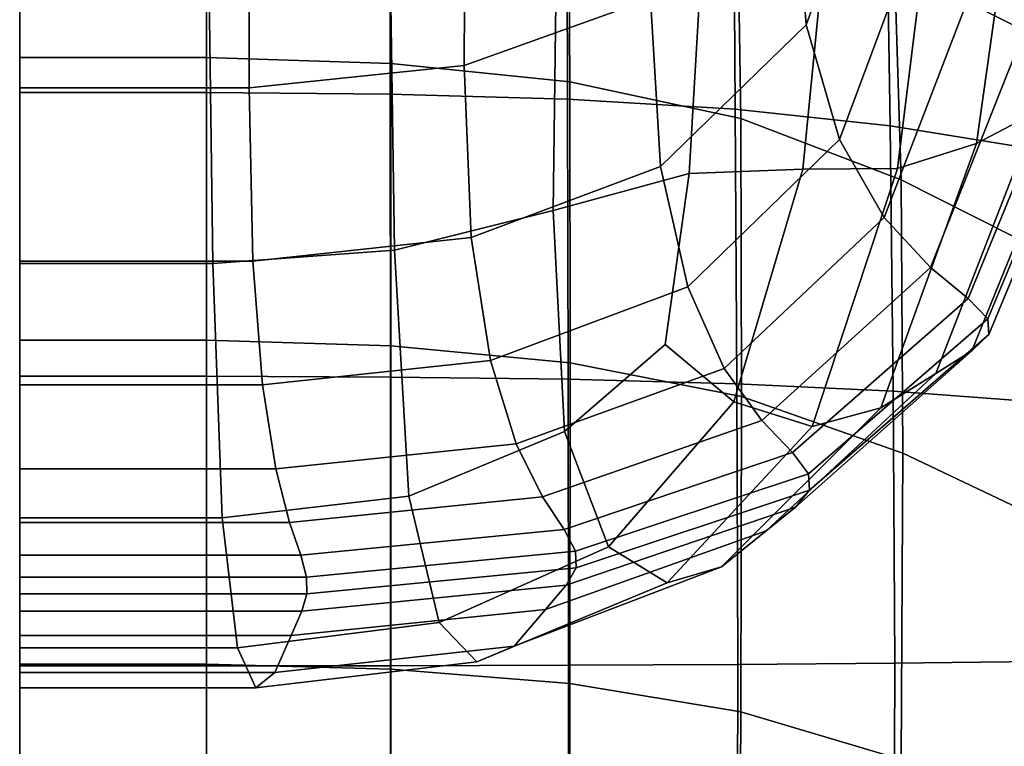
# Model space of a CAD drawing. Units: inches. Extents: x -55 to -35, y -159 to 56.
# Drawn here: x -55 to -49, y -58 to -54 of the extents above; entities that cross this region are included whole.
import ezdxf

# ---------------------------------------------------------------- set-up
doc = ezdxf.new("R2010")
doc.units = ezdxf.units.IN
doc.header["$MEASUREMENT"] = 0

msp = doc.modelspace()

# ---------------------------------------------------------------- linework, layer by layer
for points in [[(-54.8929, -54.0673, -41.8713), (-54.8929, -51.4382, -40.0055), (-54.8929, -49.58, -43.497), (-54.8929, -50.8833, -45.4512)], [(-54.8929, -50.8564, -22.6158), (-54.8929, -52.4048, -27.4182), (-54.8929, -54.8017, -27.6031), (-54.8929, -51.6057, -20.8178)], [(-54.8929, -52.4549, -47.0913), (-54.8929, -55.3787, -45.1815), (-54.8929, -54.0673, -41.8713), (-54.8929, -50.8833, -45.4512)], [(-54.8929, -52.8408, -31.2298), (-54.8929, -51.0519, -33.0601), (-54.8929, -52.2707, -36.5234), (-54.8929, -58.7315, -36.7184)], [(-49.2546, -52.2411, -42.9187), (-49.3431, -51.2893, -41.1692), (-49.8981, -52.7298, -40.2219), (-49.8184, -53.7649, -42.1168)], [(-54.8929, -52.2707, -36.5234), (-54.8929, -51.4382, -40.0055), (-54.8929, -54.0673, -41.8713), (-54.8929, -58.7315, -36.7184)], [(-54.8929, -54.8017, -27.6031), (-54.8929, -56.6212, -25.5191), (-54.8929, -52.6113, -19.0851), (-54.8929, -51.6057, -20.8178)], [(-54.8929, -54.7187, -42.0694), (-54.8929, -54.2729, -40.682), (-54.8929, -52.6148, -38.2756), (-54.8929, -52.0121, -40.3312)], [(-54.8929, -55.4105, -43.2139), (-54.8929, -55.8509, -43.4165), (-54.8929, -54.7187, -42.0694), (-54.8929, -52.0121, -40.3312)], [(-54.8929, -55.4486, -44.1795), (-54.8929, -56.3349, -44.1897), (-54.8929, -55.4105, -43.2139), (-54.8929, -52.0121, -40.3312)], [(-54.8929, -52.4802, -45.64), (-54.8929, -55.2136, -45.9644), (-54.8929, -55.4486, -44.1795), (-54.8929, -52.0121, -40.3312)], [(-48.326, -54.3238, -46.7388), (-48.719, -54.5298, -47.1349), (-48.4103, -52.3321, -48.0019), (-47.9977, -52.1469, -47.606)], [(-49.6027, -54.5054, -43.4497), (-49.015, -52.9236, -44.1686), (-49.2546, -52.2411, -42.9187), (-49.8184, -53.7649, -42.1168)], [(-49.3092, -52.3021, -21.35), (-49.2491, -53.3801, -19.7806), (-48.3207, -53.8458, -20.269), (-48.4279, -52.7238, -21.7226)], [(-48.4103, -52.3321, -48.0019), (-48.719, -54.5298, -47.1349), (-49.2294, -54.6919, -47.6073), (-48.96, -52.5278, -48.4646)], [(-54.8929, -54.8017, -27.6031), (-54.8929, -52.4048, -27.4182), (-54.8929, -52.8408, -31.2298), (-54.8929, -58.7315, -36.7184)], [(-52.0255, -54.0263, -39.3692), (-50.8231, -53.5942, -39.6534), (-50.813, -52.373, -37.3999), (-52.0185, -52.7768, -37.0625)], [(-54.8929, -52.4549, -47.0913), (-53.6869, -52.4549, -47.0914), (-53.6869, -54.2018, -48.3635), (-54.8929, -54.2018, -48.3635)], [(-54.8929, -56.0312, -49.2139), (-54.8929, -55.3787, -45.1815), (-54.8929, -52.4549, -47.0913), (-54.8929, -54.2018, -48.3635)], [(-53.6869, -54.2018, -48.3635), (-53.6869, -52.4549, -47.0914), (-52.5028, -52.4716, -47.0378), (-52.5016, -54.2125, -48.3048)], [(-52.5028, -52.4716, -47.0378), (-51.3627, -52.5217, -46.877), (-51.3577, -54.2447, -48.1286), (-52.5016, -54.2125, -48.3048)], [(-54.8929, -55.3042, -48.6468), (-54.8929, -55.2136, -45.9644), (-54.8929, -52.4802, -45.64), (-54.8929, -53.086, -49.6239)], [(-51.3577, -54.2447, -48.1286), (-51.3627, -52.5217, -46.877), (-50.2885, -52.622, -46.5556), (-50.2761, -54.3089, -47.7762)], [(-49.2294, -54.6919, -47.6073), (-49.84, -54.6956, -48.0967), (-49.6423, -52.6814, -48.926), (-48.96, -52.5278, -48.4646)], [(-53.6869, -53.975, -17.4951), (-53.6869, -52.6113, -19.0851), (-54.8929, -52.6113, -19.0851), (-54.8929, -53.975, -17.495)], [(-54.8929, -52.6113, -19.0851), (-54.8929, -56.6212, -25.5191), (-54.8929, -58.4703, -22.6068), (-54.8929, -53.975, -17.495)], [(-54.8929, -52.6148, -38.2756), (-54.8929, -54.2729, -40.682), (-54.8929, -54.1704, -39.2745), (-54.8929, -52.9114, -36.95)], [(-52.5002, -52.6498, -19.1199), (-53.6869, -52.6113, -19.0851), (-53.6869, -53.975, -17.4951), (-52.498, -54.0145, -17.5358)], [(-51.3435, -54.1329, -17.6579), (-51.3521, -52.7651, -19.2242), (-52.5002, -52.6498, -19.1199), (-52.498, -54.0145, -17.5358)], [(-50.2885, -52.622, -46.5556), (-49.3021, -52.7892, -46.0198), (-49.2773, -54.416, -47.1889), (-50.2761, -54.3089, -47.7762)], [(-49.6423, -52.6814, -48.926), (-49.84, -54.6956, -48.0967), (-50.573, -54.7245, -48.4767), (-50.4625, -52.8148, -49.3012)], [(-53.4093, -52.9114, -36.95), (-53.413, -54.1704, -39.2745), (-52.0255, -54.0263, -39.3692), (-52.0185, -52.7768, -37.0625)], [(-50.262, -52.9957, -19.4328), (-51.3521, -52.7651, -19.2242), (-51.3435, -54.1329, -17.6579), (-50.2404, -54.3698, -17.9021)], [(-49.8981, -52.7298, -40.2219), (-50.8231, -53.5942, -39.6534), (-50.7581, -54.6791, -41.6357), (-49.8184, -53.7649, -42.1168)], [(-49.2773, -54.416, -47.1889), (-49.3021, -52.7892, -46.0198), (-48.4098, -53.0147, -45.3229), (-48.3712, -54.5626, -46.4269)], [(-50.573, -54.7245, -48.4767), (-51.451, -54.9622, -48.6207), (-51.4259, -52.95, -49.5053), (-50.4625, -52.8148, -49.3012)], [(-54.8929, -54.1704, -39.2745), (-53.413, -54.1704, -39.2745), (-53.4093, -52.9114, -36.95), (-54.8929, -52.9114, -36.95)], [(-51.4259, -52.95, -49.5053), (-51.451, -54.9622, -48.6207), (-52.4753, -55.2187, -48.6403), (-52.5062, -53.052, -49.5943)], [(-48.6946, -53.3885, -45.0162), (-49.015, -52.9236, -44.1686), (-49.6027, -54.5054, -43.4497), (-49.3144, -55.0084, -44.3341)], [(-49.2059, -54.7647, -18.3092), (-49.2491, -53.3801, -19.7806), (-50.262, -52.9957, -19.4328), (-50.2404, -54.3698, -17.9021)], [(-53.677, -53.086, -49.6239), (-53.6472, -55.3042, -48.6468), (-54.8929, -55.3042, -48.6468), (-54.8929, -53.086, -49.6239)], [(-52.4753, -55.2187, -48.6403), (-53.6472, -55.3042, -48.6468), (-53.677, -53.086, -49.6239), (-52.5062, -53.052, -49.5943)], [(-49.0168, -55.3307, -44.8834), (-48.3639, -53.6877, -45.5586), (-48.6946, -53.3885, -45.0162), (-49.3144, -55.0084, -44.3341)], [(-48.3207, -53.8458, -20.269), (-49.2491, -53.3801, -19.7806), (-49.2059, -54.7647, -18.3092), (-48.2428, -55.2499, -18.8769)], [(-50.7581, -54.6791, -41.6357), (-50.8231, -53.5942, -39.6534), (-52.0255, -54.0263, -39.3692), (-51.9798, -55.1363, -41.3951)], [(-48.0932, -53.873, -45.893), (-48.3639, -53.6877, -45.5586), (-49.0168, -55.3307, -44.8834), (-48.7732, -55.5293, -45.2109)], [(-50.7581, -54.6791, -41.6357), (-50.5824, -55.4545, -43.0184), (-49.6027, -54.5054, -43.4497), (-49.8184, -53.7649, -42.1168)], [(-48.6469, -55.6612, -45.4301), (-47.9529, -53.996, -46.1168), (-48.0932, -53.873, -45.893), (-48.7732, -55.5293, -45.2109)], [(-54.8929, -55.7985, -16.1249), (-53.6869, -55.7985, -16.1249), (-53.6869, -53.975, -17.4951), (-54.8929, -53.975, -17.495)], [(-54.8929, -58.4703, -22.6068), (-54.8929, -60.9563, -20.3067), (-54.8929, -55.7985, -16.1249), (-54.8929, -53.975, -17.495)], [(-53.6869, -53.975, -17.4951), (-53.6869, -55.7985, -16.1249), (-52.4975, -55.8349, -16.1677), (-52.498, -54.0145, -17.5358)], [(-47.9442, -54.0901, -46.2913), (-47.9529, -53.996, -46.1168), (-48.6469, -55.6612, -45.4301), (-48.639, -55.762, -45.6021)], [(-52.0255, -54.0263, -39.3692), (-53.413, -54.1704, -39.2745), (-53.3894, -55.2886, -41.3149), (-51.9798, -55.1363, -41.3951)], [(-52.4975, -55.8349, -16.1677), (-51.3413, -55.9442, -16.2961), (-51.3435, -54.1329, -17.6579), (-52.498, -54.0145, -17.5358)], [(-54.8929, -54.0673, -41.8713), (-54.8929, -55.3787, -45.1815), (-54.8929, -58.1941, -44.4343), (-54.8929, -58.7315, -36.7184)], [(-48.7506, -55.8675, -45.7878), (-48.0682, -54.1883, -46.4781), (-47.9442, -54.0901, -46.2913), (-48.639, -55.762, -45.6021)], [(-53.3894, -55.2886, -41.3149), (-53.413, -54.1704, -39.2745), (-54.8929, -54.1704, -39.2745), (-54.8929, -55.2886, -41.3149)], [(-54.8929, -54.1704, -39.2745), (-54.8929, -54.2729, -40.682), (-54.8929, -56.0872, -42.7309), (-54.8929, -55.2886, -41.3149)], [(-51.3435, -54.1329, -17.6579), (-51.3413, -55.9442, -16.2961), (-50.2348, -56.1627, -16.5528), (-50.2404, -54.3698, -17.9021)], [(-48.326, -54.3238, -46.7388), (-48.0682, -54.1883, -46.4781), (-48.7506, -55.8675, -45.7878), (-48.9827, -56.0135, -46.0483)], [(-53.6869, -54.2018, -48.3635), (-53.6869, -56.0312, -49.2139), (-54.8929, -56.0312, -49.2139), (-54.8929, -54.2018, -48.3635)], [(-52.5005, -56.0361, -49.1529), (-53.6869, -56.0312, -49.2139), (-53.6869, -54.2018, -48.3635), (-52.5016, -54.2125, -48.3048)], [(-51.3577, -54.2447, -48.1286), (-51.3536, -56.0506, -48.9699), (-52.5005, -56.0361, -49.1529), (-52.5016, -54.2125, -48.3048)], [(-50.2656, -56.0797, -48.6039), (-51.3536, -56.0506, -48.9699), (-51.3577, -54.2447, -48.1286), (-50.2761, -54.3089, -47.7762)], [(-54.8929, -56.0872, -42.7309), (-54.8929, -54.2729, -40.682), (-54.8929, -54.7187, -42.0694), (-54.8929, -56.6282, -43.6521)], [(-49.2773, -54.416, -47.1889), (-49.2563, -56.1283, -47.9939), (-50.2656, -56.0797, -48.6039), (-50.2761, -54.3089, -47.7762)], [(-50.2348, -56.1627, -16.5528), (-49.1948, -56.5268, -16.9807), (-49.2059, -54.7647, -18.3092), (-50.2404, -54.3698, -17.9021)], [(-49.3363, -56.2358, -46.4448), (-48.719, -54.5298, -47.1349), (-48.326, -54.3238, -46.7388), (-48.9827, -56.0135, -46.0483)], [(-48.3383, -56.1961, -47.2025), (-49.2563, -56.1283, -47.9939), (-49.2773, -54.416, -47.1889), (-48.3712, -54.5626, -46.4269)], [(-49.6027, -54.5054, -43.4497), (-50.5824, -55.4545, -43.0184), (-50.3475, -55.9803, -43.9249), (-49.3144, -55.0084, -44.3341)], [(-49.2294, -54.6919, -47.6073), (-48.719, -54.5298, -47.1349), (-49.3363, -56.2358, -46.4448), (-49.7808, -56.3559, -46.9324)], [(-51.856, -55.929, -42.8028), (-50.5824, -55.4545, -43.0184), (-50.7581, -54.6791, -41.6357), (-51.9798, -55.1363, -41.3951)], [(-50.573, -54.7245, -48.4767), (-49.84, -54.6956, -48.0967), (-50.2852, -56.1959, -47.4666), (-50.7291, -55.8273, -47.9127)], [(-50.2852, -56.1959, -47.4666), (-49.84, -54.6956, -48.0967), (-49.2294, -54.6919, -47.6073), (-49.7808, -56.3559, -46.9324)], [(-54.8929, -54.7187, -42.0694), (-54.8929, -55.8509, -43.4165), (-54.8929, -56.9737, -44.2082), (-54.8929, -56.6282, -43.6521)], [(-51.3784, -56.3881, -47.8226), (-51.451, -54.9622, -48.6207), (-50.573, -54.7245, -48.4767), (-50.7291, -55.8273, -47.9127)], [(-54.8929, -60.6492, -30.5968), (-54.8929, -56.6212, -25.5191), (-54.8929, -54.8017, -27.6031), (-54.8929, -58.7315, -36.7184)], [(-49.2059, -54.7647, -18.3092), (-49.1948, -56.5268, -16.9807), (-48.2308, -56.9857, -17.5599), (-48.2428, -55.2499, -18.8769)], [(-52.4753, -55.2187, -48.6403), (-51.451, -54.9622, -48.6207), (-51.3784, -56.3881, -47.8226), (-52.3827, -56.8045, -47.7561)], [(-50.3475, -55.9803, -43.9249), (-50.1049, -56.3165, -44.4783), (-49.0168, -55.3307, -44.8834), (-49.3144, -55.0084, -44.3341)], [(-53.3894, -55.2886, -41.3149), (-53.3255, -56.0872, -42.7309), (-51.856, -55.929, -42.8028), (-51.9798, -55.1363, -41.3951)], [(-54.8929, -57.7822, -46.9456), (-54.8929, -55.2136, -45.9644), (-54.8929, -55.3042, -48.6468), (-54.8929, -56.9433, -47.7339)], [(-54.8929, -55.4486, -44.1795), (-54.8929, -55.2136, -45.9644), (-54.8929, -57.7822, -46.9456), (-54.8929, -58.0415, -46.2848)], [(-53.5876, -56.9433, -47.7339), (-53.6472, -55.3042, -48.6468), (-52.4753, -55.2187, -48.6403), (-52.3827, -56.8045, -47.7561)], [(-54.8929, -56.0872, -42.7309), (-53.3255, -56.0872, -42.7309), (-53.3894, -55.2886, -41.3149), (-54.8929, -55.2886, -41.3149)], [(-54.8929, -55.3042, -48.6468), (-53.6472, -55.3042, -48.6468), (-53.5876, -56.9433, -47.7339), (-54.8929, -56.9433, -47.7339)], [(-49.0168, -55.3307, -44.8834), (-50.1049, -56.3165, -44.4783), (-49.9064, -56.5231, -44.8016), (-48.7732, -55.5293, -45.2109)], [(-54.8929, -58.1941, -44.4343), (-54.8929, -55.3787, -45.1815), (-54.8929, -56.0312, -49.2139), (-54.8929, -57.8985, -49.6602)], [(-54.8929, -57.3263, -44.7435), (-54.8929, -55.8509, -43.4165), (-54.8929, -55.4105, -43.2139), (-54.8929, -57.4339, -44.9128)], [(-54.8929, -55.4105, -43.2139), (-54.8929, -56.3349, -44.1897), (-54.8929, -57.5468, -45.0974), (-54.8929, -57.4339, -44.9128)], [(-54.8929, -57.9417, -45.7546), (-54.8929, -56.3349, -44.1897), (-54.8929, -55.4486, -44.1795), (-54.8929, -58.0415, -46.2848)], [(-50.3475, -55.9803, -43.9249), (-50.5824, -55.4545, -43.0184), (-51.856, -55.929, -42.8028), (-51.6904, -56.4662, -43.7203)], [(-49.9064, -56.5231, -44.8016), (-49.8036, -56.6603, -45.0181), (-48.6469, -55.6612, -45.4301), (-48.7732, -55.5293, -45.2109)], [(-48.6469, -55.6612, -45.4301), (-49.8036, -56.6603, -45.0181), (-49.7972, -56.7651, -45.1885), (-48.639, -55.762, -45.6021)], [(-49.7972, -56.7651, -45.1885), (-49.8881, -56.8751, -45.3736), (-48.7506, -55.8675, -45.7878), (-48.639, -55.762, -45.6021)], [(-53.6869, -57.8888, -14.9664), (-53.6869, -55.7985, -16.1249), (-54.8929, -55.7985, -16.1249), (-54.8929, -57.8888, -14.9664)], [(-54.8929, -55.7985, -16.1249), (-54.8929, -60.9563, -20.3067), (-54.8929, -63.0683, -18.1068), (-54.8929, -57.8888, -14.9664)], [(-52.4975, -55.8349, -16.1677), (-53.6869, -55.7985, -16.1249), (-53.6869, -57.8888, -14.9664), (-52.498, -57.9196, -15.0086)], [(-51.3434, -58.0118, -15.1351), (-51.3413, -55.9442, -16.2961), (-52.4975, -55.8349, -16.1677), (-52.498, -57.9196, -15.0086)], [(-50.2852, -56.1959, -47.4666), (-51.0937, -57.1305, -47.1321), (-51.3784, -56.3881, -47.8226), (-50.7291, -55.8273, -47.9127)], [(-54.8929, -56.9737, -44.2082), (-54.8929, -55.8509, -43.4165), (-54.8929, -57.3263, -44.7435), (-54.8929, -57.1857, -44.5288)], [(-48.7506, -55.8675, -45.7878), (-49.8881, -56.8751, -45.3736), (-50.0772, -57.0274, -45.634), (-48.9827, -56.0135, -46.0483)], [(-51.856, -55.929, -42.8028), (-53.3255, -56.0872, -42.7309), (-53.24, -56.6282, -43.6521), (-51.6904, -56.4662, -43.7203)], [(-50.2348, -56.1627, -16.5528), (-51.3413, -55.9442, -16.2961), (-51.3434, -58.0118, -15.1351), (-50.2402, -58.1962, -15.3883)], [(-51.5196, -56.8094, -44.2757), (-50.1049, -56.3165, -44.4783), (-50.3475, -55.9803, -43.9249), (-51.6904, -56.4662, -43.7203)], [(-50.0772, -57.0274, -45.634), (-50.3653, -57.2593, -46.0307), (-49.3363, -56.2358, -46.4448), (-48.9827, -56.0135, -46.0483)], [(-54.8929, -56.0312, -49.2139), (-53.6869, -56.0312, -49.2139), (-53.6869, -57.8985, -49.6602), (-54.8929, -57.8985, -49.6602)], [(-53.24, -56.6282, -43.6521), (-53.3255, -56.0872, -42.7309), (-54.8929, -56.0872, -42.7309), (-54.8929, -56.6282, -43.6521)], [(-53.6869, -57.8985, -49.6602), (-53.6869, -56.0312, -49.2139), (-52.5005, -56.0361, -49.1529), (-52.5, -57.8976, -49.5994)], [(-52.5005, -56.0361, -49.1529), (-51.3536, -56.0506, -48.9699), (-51.3515, -57.895, -49.417), (-52.5, -57.8976, -49.5994)], [(-51.3515, -57.895, -49.417), (-51.3536, -56.0506, -48.9699), (-50.2656, -56.0797, -48.6039), (-50.2605, -57.8897, -49.0522)], [(-50.2656, -56.0797, -48.6039), (-49.2563, -56.1283, -47.9939), (-49.2461, -57.8809, -48.4442), (-50.2605, -57.8897, -49.0522)], [(-49.2461, -57.8809, -48.4442), (-49.2563, -56.1283, -47.9939), (-48.3383, -56.1961, -47.2025), (-48.3222, -57.8705, -47.6545)], [(-50.7163, -57.363, -46.5384), (-51.0937, -57.1305, -47.1321), (-50.2852, -56.1959, -47.4666), (-49.7808, -56.3559, -46.9324)], [(-49.2056, -58.5035, -15.8101), (-49.1948, -56.5268, -16.9807), (-50.2348, -56.1627, -16.5528), (-50.2402, -58.1962, -15.3883)], [(-49.3363, -56.2358, -46.4448), (-50.3653, -57.2593, -46.0307), (-50.7163, -57.363, -46.5384), (-49.7808, -56.3559, -46.9324)], [(-54.8929, -57.5468, -45.0974), (-54.8929, -56.3349, -44.1897), (-54.8929, -57.9417, -45.7546), (-54.8929, -57.7032, -45.3578)], [(-49.9064, -56.5231, -44.8016), (-50.1049, -56.3165, -44.4783), (-51.5196, -56.8094, -44.2757), (-51.3797, -57.02, -44.597)], [(-51.3784, -56.3881, -47.8226), (-51.0937, -57.1305, -47.1321), (-52.1875, -57.6193, -46.9922), (-52.3827, -56.8045, -47.7561)], [(-53.24, -56.6282, -43.6521), (-53.1518, -56.9737, -44.2082), (-51.5196, -56.8094, -44.2757), (-51.6904, -56.4662, -43.7203)], [(-51.3072, -57.1598, -44.8121), (-49.8036, -56.6603, -45.0181), (-49.9064, -56.5231, -44.8016), (-51.3797, -57.02, -44.597)], [(-48.2308, -56.9857, -17.5599), (-49.1948, -56.5268, -16.9807), (-49.2056, -58.5035, -15.8101), (-48.2573, -58.9019, -16.3647)], [(-54.8929, -58.4703, -22.6068), (-54.8929, -56.6212, -25.5191), (-54.8929, -60.6492, -30.5968), (-54.8929, -62.6193, -27.1734)], [(-54.8929, -56.9737, -44.2082), (-53.1518, -56.9737, -44.2082), (-53.24, -56.6282, -43.6521), (-54.8929, -56.6282, -43.6521)], [(-49.7972, -56.7651, -45.1885), (-49.8036, -56.6603, -45.0181), (-51.3072, -57.1598, -44.8121), (-51.3027, -57.2667, -44.9818)], [(-51.3668, -57.3788, -45.1665), (-49.8881, -56.8751, -45.3736), (-49.7972, -56.7651, -45.1885), (-51.3027, -57.2667, -44.9818)], [(-52.1875, -57.6193, -46.9922), (-53.4884, -57.7822, -46.9456), (-53.5876, -56.9433, -47.7339), (-52.3827, -56.8045, -47.7561)], [(-51.5196, -56.8094, -44.2757), (-53.1518, -56.9737, -44.2082), (-53.0797, -57.1857, -44.5288), (-51.3797, -57.02, -44.597)], [(-50.0772, -57.0274, -45.634), (-49.8881, -56.8751, -45.3736), (-51.3668, -57.3788, -45.1665), (-51.5, -57.5343, -45.4269)], [(-53.5876, -56.9433, -47.7339), (-53.4884, -57.7822, -46.9456), (-54.8929, -57.7822, -46.9456), (-54.8929, -56.9433, -47.7339)], [(-53.0797, -57.1857, -44.5288), (-53.1518, -56.9737, -44.2082), (-54.8929, -56.9737, -44.2082), (-54.8929, -57.1857, -44.5288)], [(-53.0797, -57.1857, -44.5288), (-53.0422, -57.3263, -44.7435), (-51.3072, -57.1598, -44.8121), (-51.3797, -57.02, -44.597)], [(-51.703, -57.7711, -45.8236), (-50.3653, -57.2593, -46.0307), (-50.0772, -57.0274, -45.634), (-51.5, -57.5343, -45.4269)], [(-51.3072, -57.1598, -44.8121), (-53.0422, -57.3263, -44.7435), (-53.0399, -57.4339, -44.9128), (-51.3027, -57.2667, -44.9818)], [(-52.1875, -57.6193, -46.9922), (-51.0937, -57.1305, -47.1321), (-50.7163, -57.363, -46.5384), (-51.9431, -57.8719, -46.3482)], [(-54.8929, -57.3263, -44.7435), (-53.0422, -57.3263, -44.7435), (-53.0797, -57.1857, -44.5288), (-54.8929, -57.1857, -44.5288)], [(-53.0399, -57.4339, -44.9128), (-53.073, -57.5468, -45.0974), (-51.3668, -57.3788, -45.1665), (-51.3027, -57.2667, -44.9818)], [(-50.7163, -57.363, -46.5384), (-50.3653, -57.2593, -46.0307), (-51.703, -57.7711, -45.8236), (-51.9431, -57.8719, -46.3482)], [(-53.0399, -57.4339, -44.9128), (-53.0422, -57.3263, -44.7435), (-54.8929, -57.3263, -44.7435), (-54.8929, -57.4339, -44.9128)], [(-51.3668, -57.3788, -45.1665), (-53.073, -57.5468, -45.0974), (-53.1418, -57.7032, -45.3578), (-51.5, -57.5343, -45.4269)], [(-54.8929, -57.5468, -45.0974), (-53.073, -57.5468, -45.0974), (-53.0399, -57.4339, -44.9128), (-54.8929, -57.4339, -44.9128)], [(-53.1418, -57.7032, -45.3578), (-53.073, -57.5468, -45.0974), (-54.8929, -57.5468, -45.0974), (-54.8929, -57.7032, -45.3578)], [(-53.1418, -57.7032, -45.3578), (-53.2465, -57.9417, -45.7546), (-51.703, -57.7711, -45.8236), (-51.5, -57.5343, -45.4269)], [(-53.3684, -58.0415, -46.2848), (-53.4884, -57.7822, -46.9456), (-52.1875, -57.6193, -46.9922), (-51.9431, -57.8719, -46.3482)], [(-54.8929, -57.9417, -45.7546), (-53.2465, -57.9417, -45.7546), (-53.1418, -57.7032, -45.3578), (-54.8929, -57.7032, -45.3578)], [(-54.8929, -57.7822, -46.9456), (-53.4884, -57.7822, -46.9456), (-53.3684, -58.0415, -46.2848), (-54.8929, -58.0415, -46.2848)], [(-51.703, -57.7711, -45.8236), (-53.2465, -57.9417, -45.7546), (-53.3684, -58.0415, -46.2848), (-51.9431, -57.8719, -46.3482)], [(-48.3336, -59.5406, -47.7878), (-49.2537, -59.6285, -48.5496), (-49.2461, -57.8809, -48.4442), (-48.3222, -57.8705, -47.6545)], [(-54.8929, -60.0528, -14.0112), (-53.6869, -60.0528, -14.0112), (-53.6869, -57.8888, -14.9664), (-54.8929, -57.8888, -14.9664)], [(-54.8929, -63.0683, -18.1068), (-54.8929, -63.7952, -15.4952), (-54.8929, -60.0528, -14.0112), (-54.8929, -57.8888, -14.9664)], [(-53.6869, -57.8985, -49.6602), (-53.6869, -59.7592, -49.7204), (-54.8929, -59.7592, -49.7204), (-54.8929, -57.8985, -49.6602)], [(-54.8929, -59.7592, -49.7204), (-54.8929, -60.7927, -46.0127), (-54.8929, -58.1941, -44.4343), (-54.8929, -57.8985, -49.6602)], [(-53.6869, -57.8888, -14.9664), (-53.6869, -60.0528, -14.0112), (-52.4991, -60.0768, -14.0513), (-52.498, -57.9196, -15.0086)], [(-52.5004, -59.7526, -49.6619), (-53.6869, -59.7592, -49.7204), (-53.6869, -57.8985, -49.6602), (-52.5, -57.8976, -49.5994)], [(-51.3515, -57.895, -49.417), (-51.353, -59.733, -49.4863), (-52.5004, -59.7526, -49.6619), (-52.5, -57.8976, -49.5994)], [(-52.4991, -60.0768, -14.0513), (-51.3479, -60.1486, -14.1715), (-51.3434, -58.0118, -15.1351), (-52.498, -57.9196, -15.0086)], [(-50.2643, -59.6938, -49.1351), (-51.353, -59.733, -49.4863), (-51.3515, -57.895, -49.417), (-50.2605, -57.8897, -49.0522)], [(-49.2461, -57.8809, -48.4442), (-49.2537, -59.6285, -48.5496), (-50.2643, -59.6938, -49.1351), (-50.2605, -57.8897, -49.0522)], [(-53.3684, -58.0415, -46.2848), (-53.2465, -57.9417, -45.7546), (-54.8929, -57.9417, -45.7546), (-54.8929, -58.0415, -46.2848)], [(-51.3434, -58.0118, -15.1351), (-51.3479, -60.1486, -14.1715), (-50.2514, -60.2923, -14.4119), (-50.2402, -58.1962, -15.3883)], [(-54.8929, -58.1941, -44.4343), (-54.8929, -60.7927, -46.0127), (-54.8929, -62.28, -43.4044), (-54.8929, -58.7315, -36.7184)], [(-50.2514, -60.2923, -14.4119), (-49.2279, -60.5318, -14.8125), (-49.2056, -58.5035, -15.8101), (-50.2402, -58.1962, -15.3883)]]:
    msp.add_3dface(points)

doc.saveas('drawing.dxf')
